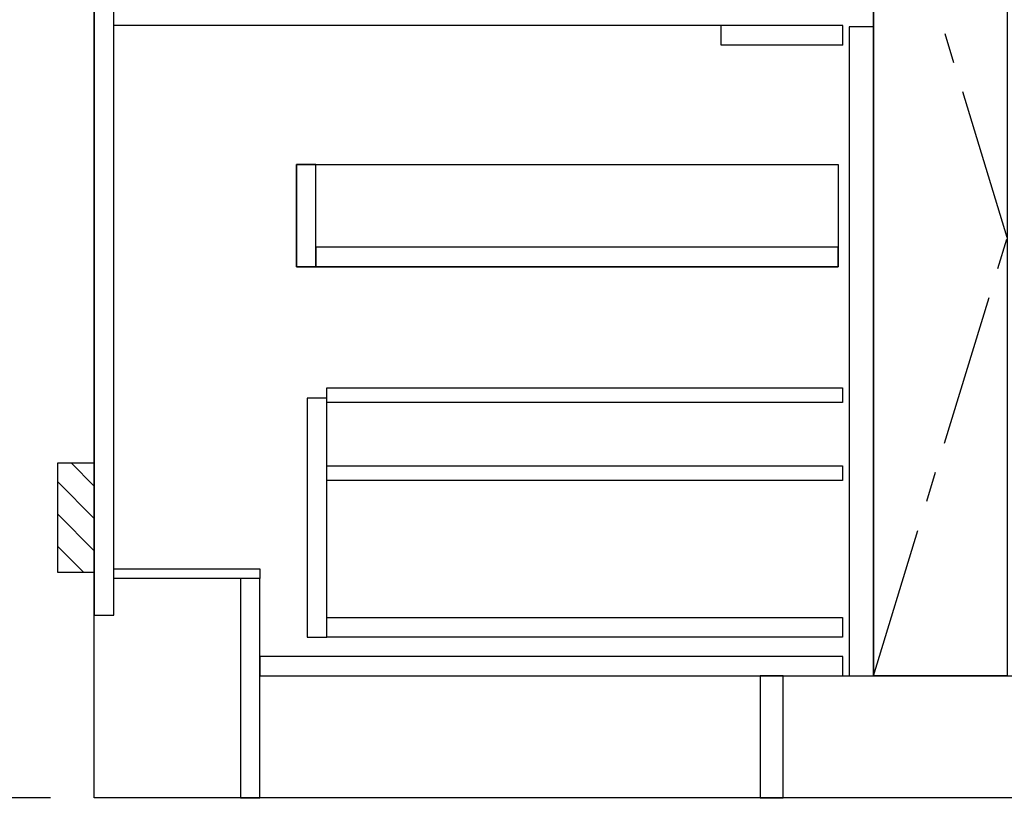
# Model space of a CAD drawing. Extents: x 163 to 26285, y 210 to 8610.
# Drawn here: x 15393 to 16202, y 2032 to 2674 of the extents above; entities that cross this region are included whole.
import ezdxf

# ---------------------------------------------------------------- set-up
doc = ezdxf.new("R2010")
doc.units = 0
doc.header["$LTSCALE"] = 50
doc.header["$MEASUREMENT"] = 0
doc.linetypes.add('CENTER', pattern=[2, 1.25, -0.25, 0.25, -0.25])
doc.linetypes.add('HIDDEN', pattern=[0.375, 0.25, -0.125])
doc.layers.get('0').update_dxf_attribs({"linetype": 'CONTINUOUS'})
for name, color, linetype in [('111-壁仕上', 3, 'CONTINUOUS'), ('120-キャビネット（外）', 7, 'CONTINUOUS'), ('121-キャビネット（中）', 253, 'HIDDEN'), ('122-扉', 6, 'CONTINUOUS'), ('123-扉向き', 231, 'CENTER'), ('150-機器', 8, 'CONTINUOUS'), ('166-寸法B', 11, 'CONTINUOUS'), ('180-補助', 161, 'CONTINUOUS')]:
    doc.layers.add(name, color=color, linetype=linetype)
doc.styles.add('KH001', font='txt')
doc.dimstyles.new('KH1xx030', dxfattribs={"dimscale": 30, "dimtxt": 2, "dimasz": 0.6, "dimexe": 0.3, "dimexo": 1.2, "dimgap": 0.5, "dimtad": 3, "dimdec": 1, "dimdsep": 46, "dimlunit": 6, "dimtxsty": 'KH001', "dimblk": 'DOT', "dimcen": 1, "dimdle": 1, "dimclrd": 256, "dimclre": 256, "dimclrt": 256, "dimadec": 0, "dimazin": 0, "dimtfac": 1, "dimtdec": 1, "dimtix": 1, "dimtmove": 2, "dimatfit": 3, "dimldrblk": 'CLOSEDBLANK', "dimfxl": 1, "dimtolj": 1, "dimtzin": 0, "dimlwd": -1, "dimlwe": -1, "dimarcsym": 0})

# ---------------------------------------------------------------- blocks, each defined once
blk = doc.blocks.new('_Dot')
at = {"color": 0, "linetype": 'ByBlock', "lineweight": -2}
blk.add_line((-0.5, 0), (-1, 0), dxfattribs=at)
at = {"color": 0, "linetype": 'ByBlock', "const_width": 0.5}
blk.add_lwpolyline([(-0.25, 0, 1), (0.25, 0, 1)], format="xyb", close=True, dxfattribs=at)
blk = doc.blocks.new('*D64')
at = {"layer": '166-寸法B', "transparency": 16777216}
for p, q in [((15454.34, 1999.11), (15454.34, 1546.46)), ((17423.34, 1999.11), (17423.34, 1546.46)), ((17405.34, 1555.46), (15472.34, 1555.46))]:
    blk.add_line(p, q, dxfattribs=at)
at = {"layer": '166-寸法B', "transparency": 16777216, "xscale": 18, "yscale": 18, "zscale": 18, "rotation": 180}
blk.add_blockref('_Dot', (15454.34, 1555.46), dxfattribs=at)
at = {"layer": '166-寸法B', "transparency": 16777216, "xscale": 18, "yscale": 18, "zscale": 18}
blk.add_blockref('_Dot', (17423.34, 1555.46), dxfattribs=at)
at = {"layer": '166-寸法B', "transparency": 16777216, "insert": (16438.84, 1604.27), "char_height": 60, "attachment_point": 5, "style": 'KH001'}
blk.add_mtext('\\A1;1,969', dxfattribs=at)
blk = doc.blocks.new('_ClosedBlank')
at = {"color": 0, "linetype": 'ByBlock', "lineweight": -2}
for p, q in [((-1, 0.167), (0, 0)), ((-1, 0.167), (-1, -0.167)), ((0, 0), (-1, -0.167))]:
    blk.add_line(p, q, dxfattribs=at)
blk = doc.blocks.new('*D82')
at = {"layer": '166-寸法B', "transparency": 16777216}
for p, q in [((15454.34, 1999.11), (15454.34, 1411.46)), ((17426.34, 1999.11), (17426.34, 1411.46)), ((17408.34, 1420.46), (15472.34, 1420.46))]:
    blk.add_line(p, q, dxfattribs=at)
at = {"layer": '166-寸法B', "transparency": 16777216, "xscale": 18, "yscale": 18, "zscale": 18, "rotation": 180}
blk.add_blockref('_Dot', (15454.34, 1420.46), dxfattribs=at)
at = {"layer": '166-寸法B', "transparency": 16777216, "xscale": 18, "yscale": 18, "zscale": 18}
blk.add_blockref('_Dot', (17426.34, 1420.46), dxfattribs=at)
at = {"layer": '166-寸法B', "transparency": 16777216, "insert": (16440.34, 1469.27), "char_height": 60, "attachment_point": 5, "style": 'KH001'}
blk.add_mtext('\\A1;1,972', dxfattribs=at)
blk = doc.blocks.new('*D91')
at = {"layer": '166-寸法B', "transparency": 16777216}
for p, q in [((15454.34, 1999.11), (15454.34, 1816.46)), ((16429.34, 1999.11), (16429.34, 1816.46)), ((15472.34, 1825.46), (16411.34, 1825.46))]:
    blk.add_line(p, q, dxfattribs=at)
at = {"layer": '166-寸法B', "transparency": 16777216, "xscale": 18, "yscale": 18, "zscale": 18, "rotation": 180}
blk.add_blockref('_Dot', (15454.34, 1825.46), dxfattribs=at)
at = {"layer": '166-寸法B', "transparency": 16777216, "xscale": 18, "yscale": 18, "zscale": 18}
blk.add_blockref('_Dot', (16429.34, 1825.46), dxfattribs=at)
at = {"layer": '166-寸法B', "transparency": 16777216, "insert": (15941.84, 1870.46), "char_height": 60, "attachment_point": 5, "style": 'KH001'}
blk.add_mtext('\\A1;975', dxfattribs=at)
blk = doc.blocks.new('*D134')
at = {"layer": '166-寸法B', "transparency": 16777216}
for p, q in [((15418.34, 2895.11), (14910.62, 2895.11)), ((14919.62, 2053.11), (14919.62, 2877.11)), ((15418.34, 2035.11), (14910.62, 2035.11))]:
    blk.add_line(p, q, dxfattribs=at)
at = {"layer": '166-寸法B', "transparency": 16777216, "xscale": 18, "yscale": 18, "zscale": 18}
for p, rotation in [((14919.62, 2895.11), 90), ((14919.62, 2035.11), 270)]:
    blk.add_blockref('_Dot', p, dxfattribs=dict(at, rotation=rotation))
at = {"layer": '166-寸法B', "transparency": 16777216, "insert": (14869.6, 2465.11), "char_height": 60, "attachment_point": 5, "rotation": 90, "style": 'KH001'}
blk.add_mtext('\\A1;860(910)', dxfattribs=at)
blk = doc.blocks.new('*D137')
at = {"layer": '166-寸法B', "transparency": 16777216}
for p, q in [((15414.88, 4435.11), (14775.62, 4435.11)), ((14784.62, 2053.11), (14784.62, 4417.11)), ((15418.34, 2035.11), (14775.62, 2035.11))]:
    blk.add_line(p, q, dxfattribs=at)
at = {"layer": '166-寸法B', "transparency": 16777216, "xscale": 18, "yscale": 18, "zscale": 18}
for p, rotation in [((14784.62, 4435.11), 90), ((14784.62, 2035.11), 270)]:
    blk.add_blockref('_Dot', p, dxfattribs=dict(at, rotation=rotation))
at = {"layer": '166-寸法B', "transparency": 16777216, "insert": (14735.82, 3235.11), "char_height": 60, "attachment_point": 5, "rotation": 90, "style": 'KH001'}
blk.add_mtext('\\A1;2,400', dxfattribs=at)

msp = doc.modelspace()

# ---------------------------------------------------------------- hatches: boundary and pattern name
at = {"layer": '180-補助'}
h = msp.add_hatch(dxfattribs=at)
h.set_pattern_fill('ANSI31', color=256, scale=150, style=0)
h.set_pattern_definition([(135, (470194.87, 2122.875), (13.25825215, 13.25825215), [])])
h.paths.add_polyline_path([(15454.34, 2220.11), (15424.34, 2220.11), (15424.34, 2310.11), (15454.34, 2310.11)])

# ---------------------------------------------------------------- linework, layer by layer
at = {"layer": '111-壁仕上', "ltscale": 2}
for p, q in [((15454.34, 2035.11), (15454.34, 4435.11)), ((17766.91, 2035.11), (15454.34, 2035.11))]:
    msp.add_line(p, q, dxfattribs=at)
at = {"layer": '120-キャビネット（外）', "color": 6}
msp.add_line((16094.34, 2855.11), (16094.34, 2135.11), dxfattribs=at)
for points in [[(16094.34, 2855.11), (16204.34, 2855.11), (16204.34, 2135.11), (16094.34, 2135.11)], [(16020.34, 2135.11), (17404.34, 2135.11), (17404.34, 2035.11), (16020.34, 2035.11)]]:
    msp.add_lwpolyline(points, close=True, dxfattribs=at)
at = {"layer": '121-キャビネット（中）', "linetype": 'Continuous', "ltscale": 2}
msp.add_line((16069.34, 2669.11), (15470.34, 2669.11), dxfattribs=at)
at = {"layer": '121-キャビネット（中）', "linetype": 'Continuous'}
for p, q in [((15969.34, 2653.11), (15969.34, 2669.11)), ((16069.34, 2669.11), (15969.34, 2669.11)), ((16069.34, 2653.11), (16069.34, 2669.11)), ((16069.34, 2653.11), (15969.34, 2653.11))]:
    msp.add_line(p, q, dxfattribs=at)
for points in [[(16094.34, 2668.11), (16074.34, 2668.11), (16074.34, 2135.11), (16094.34, 2135.11)], [(15636.34, 2555.11), (15620.34, 2555.11), (15620.34, 2471.11), (15636.34, 2471.11)], [(16065.34, 2471.11), (15620.34, 2471.11), (15620.34, 2555.11), (16065.34, 2555.11)], [(15636.34, 2471.11), (16065.34, 2471.11), (16065.34, 2487.11), (15636.34, 2487.11)], [(15645.34, 2363.11), (15629.34, 2363.11), (15629.34, 2167.11), (15645.34, 2167.11)], [(15645.34, 2183.11), (16068.84, 2183.11), (16068.84, 2167.11), (15645.34, 2167.11)]]:
    msp.add_lwpolyline(points, close=True, dxfattribs=at)
at = {"layer": '122-扉', "color": 253}
for points in [[(15470.34, 2855.11), (15454.34, 2855.11), (15454.34, 2185.11), (15470.34, 2185.11)], [(15590.34, 2223.11), (15590.34, 2215.11), (15470.34, 2215.11), (15470.34, 2223.11)], [(15590.34, 2215.11), (15574.34, 2215.11), (15574.34, 2035.11), (15590.34, 2035.11)], [(16020.34, 2135.11), (16001.34, 2135.11), (16001.34, 2035.11), (16020.34, 2035.11)]]:
    msp.add_lwpolyline(points, close=True, dxfattribs=at)
at = {"layer": '122-扉', "color": 253, "linetype": 'Continuous'}
for points in [[(16068.84, 2359.71), (15645.34, 2359.71), (15645.34, 2371.71), (16068.84, 2371.71)], [(16068.84, 2295.71), (15645.34, 2295.71), (15645.34, 2307.71), (16068.84, 2307.71)], [(16069.34, 2151.11), (15590.34, 2151.11), (15590.34, 2135.11), (16069.34, 2135.11)]]:
    msp.add_lwpolyline(points, close=True, dxfattribs=at)
at = {"layer": '123-扉向き', "ltscale": 2}
msp.add_lwpolyline([(16094.34, 2135.11), (16204.34, 2495.11), (16094.34, 2855.11)], dxfattribs=at)
at = {"layer": '150-機器', "color": 253, "linetype": 'Continuous'}
msp.add_lwpolyline([(15454.34, 2220.11), (15424.34, 2220.11), (15424.34, 2310.11), (15454.34, 2310.11)], close=True, dxfattribs=at)

# ---------------------------------------------------------------- dimensions: what is measured, and where the dimension line sits
at = {"layer": '166-寸法B'}
for base, p1, p2, angle, picture, middle in [((14784.62, 4435.11), (15454.34, 2035.11), (15450.88, 4435.11), 90, '*D137', (14735.82, 3235.11)), ((15454.34, 1555.46), (17423.34, 2035.11), (15454.34, 2035.11), 180, '*D64', (16438.84, 1604.27))]:
    dim = msp.add_linear_dim(base=base, p1=p1, p2=p2, angle=angle, dimstyle='KH1xx030', dxfattribs=at)
    dim.commit()
    dim.dimension.update_dxf_attribs({"geometry": picture, "text_midpoint": middle})
dim = msp.add_linear_dim(base=(14919.62, 2895.11), p1=(15454.34, 2035.11), p2=(15454.34, 2895.11), angle=90, dimstyle='KH1xx030', override={"dimpost": '(910)'}, dxfattribs=at)
dim.commit()
dim.dimension.update_dxf_attribs({"geometry": '*D134', "text_midpoint": (14869.6, 2465.11)})
dim = msp.add_linear_dim(base=(15454.34, 1420.46), p1=(17426.34, 2035.11), p2=(15454.34, 2035.11), dimstyle='KH1xx030', override={"dimtmove": 1}, dxfattribs=at)
dim.commit()
dim.dimension.update_dxf_attribs({"geometry": '*D82', "text_midpoint": (16440.34, 1469.27)})
dim = msp.add_linear_dim(base=(16429.34, 1825.46), p1=(15454.34, 2035.11), p2=(16429.34, 2035.11), dimstyle='KH1xx030', dxfattribs=at)
dim.commit()
dim.dimension.update_dxf_attribs({"geometry": '*D91', "text_midpoint": (15941.84, 1870.46)})

doc.saveas('drawing.dxf')
